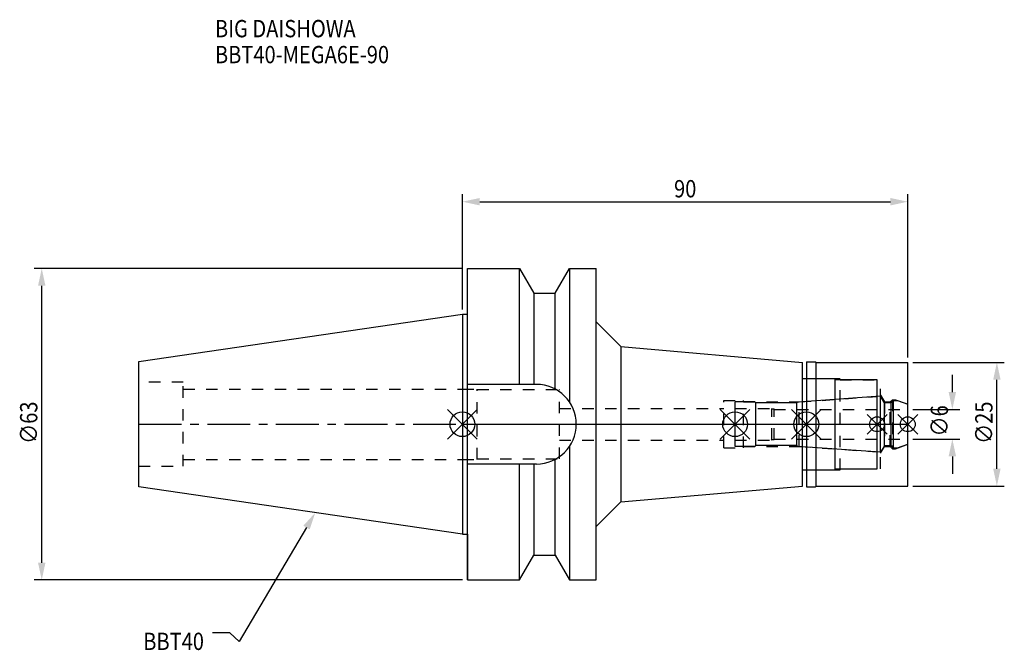
# Model space of a CAD drawing. Extents: x -89 to 110, y -46 to 82.
import ezdxf

# ---------------------------------------------------------------- set-up
doc = ezdxf.new("R2010")
doc.units = 0
doc.header["$LTSCALE"] = 23.1
doc.header["$PDMODE"] = 3
doc.header["$PDSIZE"] = 8
doc.linetypes.add('CENTER', pattern=[0.6, 0.375, -0.075, 0.075, -0.075])
doc.linetypes.add('DASHED', pattern=[0.2, 0.1, -0.1])
doc.layers.get('0').update_dxf_attribs({"linetype": 'CONTINUOUS'})
doc.layers.get('DEFPOINTS').update_dxf_attribs({"linetype": 'CONTINUOUS'})
for name, color, linetype in [('1', 4, 'CONTINUOUS'), ('2', 7, 'CONTINUOUS'), ('3', 1, 'DASHED'), ('4', 2, 'CENTER'), ('6', 5, 'CONTINUOUS'), ('NOCUT', 7, 'CONTINUOUS'), ('SK1', 4, 'CONTINUOUS'), ('SK3', 1, 'DASHED'), ('SK4', 2, 'CENTER')]:
    doc.layers.add(name, color=color, linetype=linetype)
doc.styles.get("Standard").update_dxf_attribs({"font": 'txt', "width": 0.85})
doc.dimstyles.get("Standard").update_dxf_attribs({"dimtxt": 3.5, "dimasz": 3.5, "dimexe": 1.5, "dimexo": 1, "dimtad": 1, "dimblk": '_FILLED', "dimblk1": '_FILLED', "dimblk2": '_FILLED', "dimcen": 0.09, "dimazin": 3, "dimtol": 1, "dimtp": 0.01, "dimtm": 0.01, "dimtfac": 1, "dimtofl": 0, "dimtmove": 0, "dimatfit": 3})

# ---------------------------------------------------------------- blocks, each defined once
blk = doc.blocks.new('_FILLED')
at = {"color": 0, "linetype": 'BYBLOCK'}
blk.add_solid([(0, 0), (-1, 0.214), (-1, -0.214)], dxfattribs=at)
blk = doc.blocks.new('*U13')
at = {"layer": '2', "color": 0, "width": 0.85}
blk.add_text('90', height=3.5, dxfattribs=at).set_placement((42.76875, 45.875))
blk = doc.blocks.new('*D1')
at = {"layer": '2', "color": 0}
for p, q in [((0, 23.225), (0, 46.5)), ((90, 13.5), (90, 46.5)), ((3.5, 45), (86.5, 45))]:
    blk.add_line(p, q, dxfattribs=at)
at = {"layer": 'DEFPOINTS', "color": 0}
for p in [(90, 45), (0, 22.225), (90, 12.5)]:
    blk.add_point(p, dxfattribs=at)
blk.add_blockref('*U13', (0, 0))
at = {"layer": '2', "color": 0, "xscale": 3.5, "yscale": 3.5, "zscale": 3.5, "rotation": 180}
blk.add_blockref('_FILLED', (0, 45), dxfattribs=at)
at = {"layer": '2', "color": 0, "xscale": 3.5, "yscale": 3.5, "zscale": 3.5}
blk.add_blockref('_FILLED', (90, 45), dxfattribs=at)
blk = doc.blocks.new('*U12')
at = {"layer": '2', "color": 0, "width": 0.85}
blk.add_text('∅63', height=3.5, rotation=90, dxfattribs=at).set_placement((-85.88, -3.97))
blk = doc.blocks.new('*D2')
at = {"layer": '2', "color": 0}
for p, q in [((0, 31.5), (-86.5, 31.5)), ((-85, -28), (-85, 28)), ((0, -31.5), (-86.5, -31.5))]:
    blk.add_line(p, q, dxfattribs=at)
at = {"layer": 'DEFPOINTS', "color": 0}
for p in [(-85, 31.5), (1, 31.5), (1, -31.5)]:
    blk.add_point(p, dxfattribs=at)
blk.add_blockref('*U12', (0, 0))
at = {"layer": '2', "color": 0, "xscale": 3.5, "yscale": 3.5, "zscale": 3.5}
for p, rotation in [((-85, 31.5), 90), ((-85, -31.5), 270)]:
    blk.add_blockref('_FILLED', p, dxfattribs=dict(at, rotation=rotation))
blk = doc.blocks.new('*U11')
at = {"layer": '2', "color": 0, "width": 0.85}
blk.add_text('∅6', height=3.5, rotation=90, dxfattribs=at).set_placement((98.12, -2.48))
blk = doc.blocks.new('*D3')
at = {"layer": '2', "color": 0}
for p, q in [((99, 6.5), (99, 10)), ((91, 3), (100.5, 3)), ((91, -3), (100.5, -3)), ((99, -6.5), (99, -10))]:
    blk.add_line(p, q, dxfattribs=at)
at = {"layer": 'DEFPOINTS', "color": 0}
for p in [(90, 3), (99, 3), (90, -3)]:
    blk.add_point(p, dxfattribs=at)
blk.add_blockref('*U11', (0, 0))
at = {"layer": '2', "color": 0, "xscale": 3.5, "yscale": 3.5, "zscale": 3.5}
for p, rotation in [((99, 3), 270), ((99, -3), 90)]:
    blk.add_blockref('_FILLED', p, dxfattribs=dict(at, rotation=rotation))
blk = doc.blocks.new('*U10')
at = {"layer": '2', "color": 0, "width": 0.85}
blk.add_text('∅25', height=3.5, rotation=90, dxfattribs=at).set_placement((107.12, -3.97))
blk = doc.blocks.new('*D4')
at = {"layer": '2', "color": 0}
for p, q in [((91, 12.5), (109.5, 12.5)), ((108, -9), (108, 9)), ((91, -12.5), (109.5, -12.5))]:
    blk.add_line(p, q, dxfattribs=at)
at = {"layer": 'DEFPOINTS', "color": 0}
for p in [(90, 12.5), (108, 12.5), (90, -12.5)]:
    blk.add_point(p, dxfattribs=at)
blk.add_blockref('*U10', (0, 0))
at = {"layer": '2', "color": 0, "xscale": 3.5, "yscale": 3.5, "zscale": 3.5}
for p, rotation in [((108, 12.5), 90), ((108, -12.5), 270)]:
    blk.add_blockref('_FILLED', p, dxfattribs=dict(at, rotation=rotation))
blk = doc.blocks.new('*U7')
at = {"layer": '6', "width": 0.85}
for s, p in [('BIG DAISHOWA', (-50, 78.25)), ('BBT40-MEGA6E-90', (-50, 73))]:
    blk.add_text(s, height=3.5, dxfattribs=at).set_placement(p)
blk = doc.blocks.new('*U8')
at = {"layer": '6'}
blk.add_lwpolyline([(-31.5, -20.9), (-45.1, -43.91), (-46.98, -42.16), (-50.48, -42.16)], dxfattribs=at)
at = {"layer": '6', "xscale": 3.5, "yscale": 3.5, "zscale": 3.5, "rotation": 59.41183140385938}
blk.add_blockref('_FILLED', (-29.72, -17.89), dxfattribs=at)
blk = doc.blocks.new('*U9')
at = {"layer": '6', "width": 0.85}
blk.add_text('BBT40', height=3.5, dxfattribs=at).set_placement((-64.49, -45.66))

msp = doc.modelspace()

# ---------------------------------------------------------------- linework, layer by layer
for p, q in [((3, 3), (-3, -3)), ((-3, 3), (3, -3)), ((58.1, 3), (52.1, -3)), ((52.1, 3), (58.1, -3)), ((72.5, 3), (66.5, -3)), ((66.5, 3), (72.5, -3)), ((85.8, 2), (81.8, -2)), ((81.8, 2), (85.8, -2)), ((92, 2), (88, -2)), ((88, 2), (92, -2))]:
    msp.add_line(p, q)
for centre, radius in [((0, 0), 2.5), ((55.1, 0), 2.5), ((69.5, 0), 2.5), ((83.8, 0), 1.5), ((90, 0), 1.5)]:
    msp.add_circle(centre, radius)
at = {"layer": '1'}
for p, q in [((1, -31.5), (1, 31.5)), ((1, 31.5), (11.566, 31.5)), ((11.566, 8.05), (11.566, 31.5)), ((11.566, 31.5), (14.452, 26.5)), ((18.748, 26.5), (21.634, 31.5)), ((21.634, 31.5), (21.634, 4.486)), ((21.634, 31.5), (27, 31.5)), ((27, -31.5), (27, 31.5)), ((14.452, 26.5), (14.452, 8.05)), ((14.452, 26.5), (18.748, 26.5)), ((18.748, 7.098), (18.748, 26.5)), ((0, 22.225), (1, 22.225)), ((27, 20.711), (32, 15.711)), ((32, 15.711), (68.7, 12.5)), ((32, 15.711), (32, -15.711)), ((68.7, -12.5), (68.7, 12.5)), ((69.5, 12.65), (71.35, 12.65)), ((69.5, 12.65), (69.5, -12.65)), ((71.35, 12.65), (71.5, 12.5)), ((71.5, 12.5), (90, 12.5)), ((71.5, -12.5), (71.5, 12.5)), ((90, -12.5), (90, 12.5)), ((14.95, 8.05), (1, 8.05)), ((68.7, 9.25), (75.3, 9.25)), ((75.3, -9.25), (75.3, 9.25)), ((83.8, 9), (75.3, 9)), ((83.8, -9), (83.8, 9)), ((21.634, -4.486), (21.634, -31.5)), ((18.748, -26.5), (18.748, -7.098)), ((14.95, -8.05), (1, -8.05)), ((11.566, -31.5), (11.566, -8.05)), ((14.452, -8.05), (14.452, -26.5)), ((68.7, -9.25), (75.3, -9.25)), ((75.3, -9), (83.8, -9)), ((32, -15.711), (68.7, -12.5)), ((69.5, -12.65), (71.35, -12.65)), ((71.35, -12.65), (71.5, -12.5)), ((71.5, -12.5), (90, -12.5)), ((27, -20.711), (32, -15.711)), ((0, -22.225), (1, -22.225)), ((11.566, -31.5), (14.452, -26.5)), ((14.452, -26.5), (18.748, -26.5)), ((18.748, -26.5), (21.634, -31.5)), ((1, -31.5), (11.566, -31.5)), ((21.634, -31.5), (27, -31.5))]:
    msp.add_line(p, q, dxfattribs=at)
msp.add_arc((14.95, 0), 8.05, 270, 90, dxfattribs=at)
at = {"layer": '3'}
for p, q in [((69.5, 9.25), (76.3, 9.25)), ((76.3, -9.25), (76.3, 9.25)), ((76.3, 9), (84.5, 9)), ((84.5, -9), (84.5, 9)), ((0, 7.1), (3, 7.1)), ((3, -7.1), (3, 7.1)), ((3, 7), (19.6, 7)), ((19.6, -7), (19.6, 7)), ((52.8, 4.8), (56.8, 4.8)), ((52.8, -4.8), (52.8, 4.8)), ((56.8, -4.8), (56.8, 4.8)), ((56.8, 4.5), (68.069, 4.5)), ((68.069, 4.5), (83.8, 5.6)), ((68.069, -4.5), (68.069, 4.5)), ((84.5, 5.886), (85.3, 4.5)), ((85.3, 4.5), (86.45, 4.5)), ((85.3, 4.5), (85.3, -4.5)), ((86.45, 4.5), (86.9, 4.95)), ((86.45, -4.5), (86.45, 4.5)), ((86.9, 4.95), (87.527, 4.95)), ((86.9, 4.95), (86.9, -4.95)), ((87.527, 4.95), (90, 4.05)), ((19.6, 3.2), (52.8, 3.2)), ((19.6, -3.2), (52.8, -3.2)), ((52.8, -4.8), (56.8, -4.8)), ((56.8, -4.5), (68.069, -4.5)), ((68.069, -4.5), (83.8, -5.6)), ((84.5, -5.886), (85.3, -4.5)), ((85.3, -4.5), (86.45, -4.5)), ((86.45, -4.5), (86.9, -4.95)), ((86.9, -4.95), (87.527, -4.95)), ((87.527, -4.95), (90, -4.05)), ((0, -7.1), (3, -7.1)), ((3, -7), (19.6, -7)), ((69.5, -9.25), (76.3, -9.25)), ((76.3, -9), (84.5, -9))]:
    msp.add_line(p, q, dxfattribs=at)
at = {"layer": '4'}
msp.add_line((0, 0), (90, 0), dxfattribs=at)
at = {"layer": 'NOCUT'}
for p, q in [((0, 0), (0, -22.225)), ((0, 0), (90, 0)), ((55.1, -4.5), (55.1, 0)), ((69.5, 0), (69.5, -12.65)), ((83.8, -9), (83.8, 0)), ((90, -12.5), (90, 0)), ((59.1, -4.5), (55.1, -4.5)), ((59.3, -4.3), (59.1, -4.5)), ((67.6, -4.3), (59.3, -4.3)), ((67.78, -4.48), (67.6, -4.3)), ((84.515, -5.65), (67.78, -4.48)), ((85.266, -4.35), (84.515, -5.65)), ((86.65, -4.35), (85.266, -4.35)), ((87.1, -4.8), (86.65, -4.35)), ((87.1, -4.8), (87.939, -4.8)), ((87.939, -4.8), (90, -4.05)), ((68.7, -9.25), (75.3, -9.25)), ((68.7, -12.5), (68.7, -9.25)), ((75.3, -9), (83.8, -9)), ((75.3, -9.25), (75.3, -9)), ((32, -15.711), (68.7, -12.5)), ((69.5, -12.65), (71.35, -12.65)), ((71.35, -12.65), (71.5, -12.5)), ((71.5, -12.5), (90, -12.5)), ((27, -20.711), (32, -15.711)), ((27, -31.5), (27, -20.711)), ((0, -22.225), (1, -22.225)), ((1, -22.225), (1, -31.5)), ((11.566, -31.5), (14.452, -26.5)), ((14.452, -26.5), (18.748, -26.5)), ((18.748, -26.5), (21.634, -31.5)), ((1, -31.5), (11.566, -31.5)), ((21.634, -31.5), (27, -31.5))]:
    msp.add_line(p, q, dxfattribs=at)
at = {"layer": 'SK1'}
for p, q in [((-65.4, 12.688), (0, 22.225)), ((0, 22.225), (0, -22.225)), ((-65.4, -12.688), (-65.4, 12.688)), ((59.1, 4.5), (55.1, 4.5)), ((55.1, -4.5), (55.1, 4.5)), ((59.3, 4.3), (59.1, 4.5)), ((67.6, 4.3), (59.3, 4.3)), ((59.3, -4.3), (59.3, 4.3)), ((67.78, 4.48), (67.6, 4.3)), ((67.6, -4.3), (67.6, 4.3)), ((84.515, 5.65), (67.78, 4.48)), ((85.266, 4.35), (84.515, 5.65)), ((84.515, -5.65), (84.515, 5.65)), ((86.65, 4.35), (85.266, 4.35)), ((85.266, -4.35), (85.266, 4.35)), ((87.1, 4.8), (86.65, 4.35)), ((86.65, -4.35), (86.65, 4.35)), ((87.1, 4.8), (87.939, 4.8)), ((87.1, -4.8), (87.1, 4.8)), ((87.939, 4.8), (90, 4.05)), ((90, -4.05), (90, 4.05)), ((59.1, -4.5), (55.1, -4.5)), ((59.3, -4.3), (59.1, -4.5)), ((67.6, -4.3), (59.3, -4.3)), ((67.78, -4.48), (67.6, -4.3)), ((84.515, -5.65), (67.78, -4.48)), ((85.266, -4.35), (84.515, -5.65)), ((86.65, -4.35), (85.266, -4.35)), ((87.1, -4.8), (86.65, -4.35)), ((87.1, -4.8), (87.939, -4.8)), ((87.939, -4.8), (90, -4.05)), ((0, -22.225), (-65.4, -12.688))]:
    msp.add_line(p, q, dxfattribs=at)
at = {"layer": 'SK3'}
for p, q in [((-56.4, 8.5), (-65.4, 8.5)), ((-56.4, -8.5), (-56.4, 8.5)), ((-56.4, 7.1), (0, 7.1)), ((55.1, 3.2), (62.4, 3.2)), ((62.4, 3.2), (62.5, 3.1)), ((62.5, 3.1), (63, 3.1)), ((62.5, -3.1), (62.5, 3.1)), ((63, -3.1), (63, 3.1)), ((63, 3), (90, 3)), ((55.1, -3.2), (62.4, -3.2)), ((62.4, -3.2), (62.5, -3.1)), ((62.5, -3.1), (63, -3.1)), ((63, -3), (90, -3)), ((-56.4, -7.1), (0, -7.1)), ((-65.4, -8.5), (-56.4, -8.5))]:
    msp.add_line(p, q, dxfattribs=at)
at = {"layer": 'SK4'}
for p, q in [((-65.4, 0), (0, 0)), ((55.1, 0), (90, 0))]:
    msp.add_line(p, q, dxfattribs=at)

# ---------------------------------------------------------------- block references
for name in ['*U7', '*U8', '*U9']:
    msp.add_blockref(name, (0, 0))

# ---------------------------------------------------------------- dimensions: what is measured, and where the dimension line sits
at = {"layer": '2'}
dim = msp.add_linear_dim(base=(90, 45), p1=(0, 22.225), p2=(90, 12.5), dimstyle='Standard', dxfattribs=at)
dim.commit()
dim.dimension.update_dxf_attribs({"geometry": '*D1', "text_midpoint": (45, 45), "dimtype": 128})
for base, p1, p2, picture, middle in [((-85, 31.5), (1, -31.5), (1, 31.5), '*D2', (-85, 0)), ((108, 12.5), (90, -12.5), (90, 12.5), '*D4', (108, 0)), ((99, 3), (90, -3), (90, 3), '*D3', (99, 0))]:
    dim = msp.add_linear_dim(base=base, p1=p1, p2=p2, angle=90, text='%%c<>', dimstyle='Standard', dxfattribs=at)
    dim.commit()
    dim.dimension.update_dxf_attribs({"geometry": picture, "text_midpoint": middle, "dimtype": 128})

doc.saveas('drawing.dxf')
